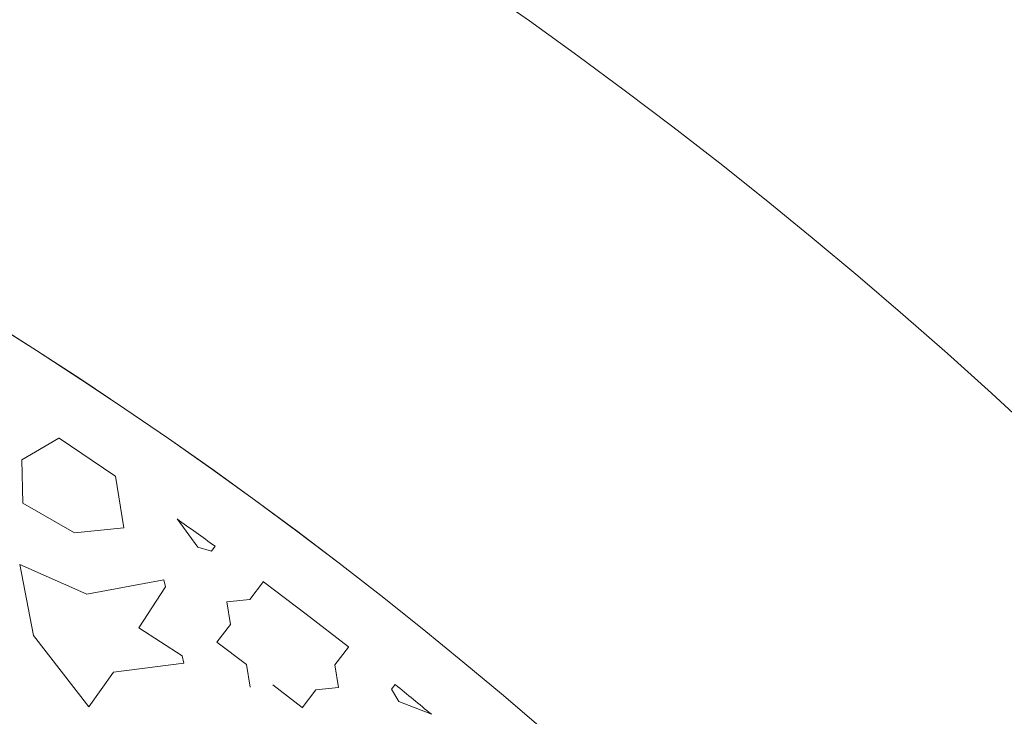
# Model space of a CAD drawing. Units: centimetres. Extents: x -10.4 to 10.5, y -13.8 to 13.1.
# Drawn here: x 5 to 6.9, y -6.4 to -5.1 of the extents above; entities that cross this region are included whole.
import ezdxf

# ---------------------------------------------------------------- set-up
doc = ezdxf.new("R2010")
doc.units = ezdxf.units.CM
doc.header["$MEASUREMENT"] = 0
doc.layers.add('Plan 1', color=7, linetype='Continuous')

msp = doc.modelspace()

# ---------------------------------------------------------------- linework, layer by layer
at = {"layer": 'Plan 1', "color": 250, "lineweight": 20}
msp.add_open_spline([(9.98369, -12.78949), (9.98369, -7.58743), (5.76659, -3.37034), (0.56453, -3.37032), (0.56453, -3.37032), (-4.63751, -3.37032), (-8.85463, -7.5874), (-8.85464, -12.78946), (-8.85464, -12.78946), (-8.85464, -12.78946), (-8.85464, -12.78949), (-8.85464, -12.78949)], degree=3, knots=[0, 0, 0, 0, 0.25, 0.25, 0.25, 0.25, 0.5, 0.5, 0.5, 0.5, 1, 1, 1, 1], dxfattribs=at)
at = {"layer": 'Plan 1', "color": 3, "lineweight": 20}
for points in [[(-7.80807, -12.78949), (-7.80807, -12.78949), (-7.80807, -12.78946), (-7.80807, -12.78946), (-7.80807, -12.78946), (-7.80807, -8.16546), (-4.05947, -4.41688), (0.56453, -4.4169), (0.56453, -4.4169), (5.18855, -4.41692), (8.93712, -8.16549), (8.93712, -12.78949)], [(8.93712, -12.78949), (8.93712, -8.16511), (5.18891, -4.41692), (0.56453, -4.4169), (0.56453, -4.4169), (-4.05983, -4.41689), (-7.80805, -8.16509), (-7.80807, -12.78946), (-7.80807, -12.78946), (-7.80807, -12.78946), (-7.80807, -12.78949), (-7.80807, -12.78949)], [(6.96114, -12.78949), (6.96113, -9.2567), (4.09731, -6.39287), (0.56453, -6.39286), (0.56453, -6.39286), (-2.96825, -6.39286), (-5.8321, -9.25669), (-5.8321, -12.78948), (-5.8321, -12.78948), (-5.8321, -12.78948), (-5.8321, -12.78949), (-5.8321, -12.78949)]]:
    msp.add_open_spline(points, degree=3, knots=[0, 0, 0, 0, 0.25, 0.25, 0.25, 0.25, 0.5, 0.5, 0.5, 0.5, 1, 1, 1, 1], dxfattribs=at)
at = {"layer": 'Plan 1', "color": 242, "lineweight": 9}
for points, knots in [([(5.24376, -6.07342), (5.24376, -6.07342), (5.22786, -5.97508), (5.22786, -5.97508), (5.22786, -5.97508), (5.22786, -5.97508), (5.22714, -5.97455), (5.22714, -5.97455), (5.22714, -5.97455), (5.22714, -5.97455), (5.12073, -5.90311), (5.12073, -5.90311), (5.12073, -5.90311), (5.12073, -5.90311), (5.12024, -5.9028), (5.12024, -5.9028), (5.12024, -5.9028), (5.12024, -5.9028), (5.0499, -5.94436), (5.0499, -5.94436), (5.0499, -5.94436), (5.0499, -5.94436), (5.05167, -6.0265), (5.05167, -6.0265), (5.05167, -6.0265), (5.05167, -6.0265), (5.1498, -6.08319), (5.1498, -6.08319), (5.1498, -6.08319), (5.1498, -6.08319), (5.24376, -6.07342), (5.24376, -6.07342)], [0, 0, 0, 0, 0.1111111, 0.1111111, 0.1111111, 0.1111111, 0.2222222, 0.2222222, 0.2222222, 0.2222222, 0.3333333, 0.3333333, 0.3333333, 0.3333333, 0.4444444, 0.4444444, 0.4444444, 0.4444444, 0.5555556, 0.5555556, 0.5555556, 0.5555556, 0.6666667, 0.6666667, 0.6666667, 0.6666667, 0.7777778, 0.7777778, 0.7777778, 0.7777778, 1, 1, 1, 1]), ([(5.4178, -6.10863), (5.4178, -6.10863), (5.41117, -6.11811), (5.41117, -6.11811), (5.41117, -6.11811), (5.41117, -6.11811), (5.38476, -6.11039), (5.38476, -6.11039), (5.38476, -6.11039), (5.38476, -6.11039), (5.34552, -6.05687), (5.34552, -6.05687), (5.34552, -6.05687), (5.3697, -6.07397), (5.39379, -6.09125), (5.4178, -6.10863)], [0, 0, 0, 0, 0.2, 0.2, 0.2, 0.2, 0.4, 0.4, 0.4, 0.4, 0.6, 0.6, 0.6, 0.6, 1, 1, 1, 1]), ([(5.07195, -6.27906), (5.07195, -6.27906), (5.04576, -6.14383), (5.04576, -6.14383), (5.04576, -6.14383), (5.04576, -6.14383), (5.17363, -6.19985), (5.17363, -6.19985), (5.17363, -6.19985), (5.17363, -6.19985), (5.32038, -6.17259), (5.32038, -6.17259), (5.32038, -6.17259), (5.32038, -6.17259), (5.32363, -6.18624), (5.32363, -6.18624), (5.32363, -6.18624), (5.32363, -6.18624), (5.27281, -6.26437), (5.27281, -6.26437), (5.27281, -6.26437), (5.27281, -6.26437), (5.35498, -6.31782), (5.35498, -6.31782), (5.35498, -6.31782), (5.35498, -6.31782), (5.35823, -6.33144), (5.35823, -6.33144), (5.35823, -6.33144), (5.35823, -6.33144), (5.22458, -6.34867), (5.22458, -6.34867), (5.22458, -6.34867), (5.22458, -6.34867), (5.17715, -6.41476), (5.17715, -6.41476), (5.17715, -6.41476), (5.17715, -6.41476), (5.07195, -6.27906), (5.07195, -6.27906)], [0, 0, 0, 0, 0.0909091, 0.0909091, 0.0909091, 0.0909091, 0.1818182, 0.1818182, 0.1818182, 0.1818182, 0.2727273, 0.2727273, 0.2727273, 0.2727273, 0.3636364, 0.3636364, 0.3636364, 0.3636364, 0.4545455, 0.4545455, 0.4545455, 0.4545455, 0.5454545, 0.5454545, 0.5454545, 0.5454545, 0.6363636, 0.6363636, 0.6363636, 0.6363636, 0.7272727, 0.7272727, 0.7272727, 0.7272727, 0.8181818, 0.8181818, 0.8181818, 0.8181818, 1, 1, 1, 1]), ([(5.59141, -6.23817), (5.59141, -6.23817), (5.51014, -6.17641), (5.51014, -6.17641), (5.51014, -6.17641), (5.51014, -6.17641), (5.51013, -6.1764), (5.51013, -6.1764), (5.51013, -6.1764), (5.51013, -6.1764), (5.51003, -6.17631), (5.51003, -6.17631), (5.51003, -6.17631), (5.51003, -6.17631), (5.51002, -6.1763), (5.51002, -6.1763), (5.51002, -6.1763), (5.51002, -6.1763), (5.50999, -6.17626), (5.50999, -6.17626), (5.50999, -6.17626), (5.50999, -6.17626), (5.50993, -6.17625), (5.50993, -6.17625), (5.50993, -6.17625), (5.50993, -6.17625), (5.48397, -6.21005), (5.48397, -6.21005), (5.48397, -6.21005), (5.48397, -6.21005), (5.44046, -6.21466), (5.44046, -6.21466), (5.44046, -6.21466), (5.44046, -6.21466), (5.44726, -6.25786), (5.44726, -6.25786), (5.44726, -6.25786), (5.44726, -6.25786), (5.42129, -6.29167), (5.42129, -6.29167), (5.42129, -6.29167), (5.42129, -6.29167), (5.42139, -6.29174), (5.42139, -6.29174), (5.42139, -6.29174), (5.42139, -6.29174), (5.47785, -6.33394), (5.47785, -6.33394), (5.47785, -6.33394), (5.47785, -6.33394), (5.48462, -6.37714), (5.48462, -6.37714)], [0, 0, 0, 0, 0.0714286, 0.0714286, 0.0714286, 0.0714286, 0.1428571, 0.1428571, 0.1428571, 0.1428571, 0.2142857, 0.2142857, 0.2142857, 0.2142857, 0.2857143, 0.2857143, 0.2857143, 0.2857143, 0.3571429, 0.3571429, 0.3571429, 0.3571429, 0.4285714, 0.4285714, 0.4285714, 0.4285714, 0.5, 0.5, 0.5, 0.5, 0.5714286, 0.5714286, 0.5714286, 0.5714286, 0.6428571, 0.6428571, 0.6428571, 0.6428571, 0.7142857, 0.7142857, 0.7142857, 0.7142857, 0.7857143, 0.7857143, 0.7857143, 0.7857143, 0.8571429, 0.8571429, 0.8571429, 0.8571429, 1, 1, 1, 1]), ([(5.52824, -6.37264), (5.52824, -6.37264), (5.5836, -6.41627), (5.5836, -6.41627), (5.5836, -6.41627), (5.5836, -6.41627), (5.58369, -6.41634), (5.58369, -6.41634), (5.58369, -6.41634), (5.58369, -6.41634), (5.60963, -6.38252), (5.60963, -6.38252), (5.60963, -6.38252), (5.60963, -6.38252), (5.65314, -6.37791), (5.65314, -6.37791), (5.65314, -6.37791), (5.65314, -6.37791), (5.64634, -6.33469), (5.64634, -6.33469), (5.64634, -6.33469), (5.64634, -6.33469), (5.67228, -6.30089), (5.67228, -6.30089), (5.67228, -6.30089), (5.67228, -6.30089), (5.67225, -6.30085), (5.67225, -6.30085), (5.67225, -6.30085), (5.67225, -6.30085), (5.67222, -6.30082), (5.67222, -6.30082), (5.67222, -6.30082), (5.67222, -6.30082), (5.67221, -6.30082), (5.67221, -6.30082), (5.67221, -6.30082), (5.67221, -6.30082), (5.6721, -6.30074), (5.6721, -6.30074), (5.6721, -6.30074), (5.6721, -6.30074), (5.67208, -6.30072), (5.67208, -6.30072), (5.67208, -6.30072), (5.67208, -6.30072), (5.59141, -6.23817), (5.59141, -6.23817)], [0, 0, 0, 0, 0.0769231, 0.0769231, 0.0769231, 0.0769231, 0.1538462, 0.1538462, 0.1538462, 0.1538462, 0.2307692, 0.2307692, 0.2307692, 0.2307692, 0.3076923, 0.3076923, 0.3076923, 0.3076923, 0.3846154, 0.3846154, 0.3846154, 0.3846154, 0.4615385, 0.4615385, 0.4615385, 0.4615385, 0.5384615, 0.5384615, 0.5384615, 0.5384615, 0.6153846, 0.6153846, 0.6153846, 0.6153846, 0.6923077, 0.6923077, 0.6923077, 0.6923077, 0.7692308, 0.7692308, 0.7692308, 0.7692308, 0.8461538, 0.8461538, 0.8461538, 0.8461538, 1, 1, 1, 1]), ([(5.76141, -6.3724), (5.76141, -6.3724), (5.75397, -6.38128), (5.75397, -6.38128), (5.75397, -6.38128), (5.75397, -6.38128), (5.76824, -6.40479), (5.76824, -6.40479), (5.76824, -6.40479), (5.76824, -6.40479), (5.83007, -6.42887), (5.83007, -6.42887), (5.83007, -6.42887), (5.80731, -6.40995), (5.78443, -6.39111), (5.76141, -6.3724)], [0, 0, 0, 0, 0.2, 0.2, 0.2, 0.2, 0.4, 0.4, 0.4, 0.4, 0.6, 0.6, 0.6, 0.6, 1, 1, 1, 1])]:
    msp.add_open_spline(points, degree=3, knots=knots, dxfattribs=at)

doc.saveas('drawing.dxf')
